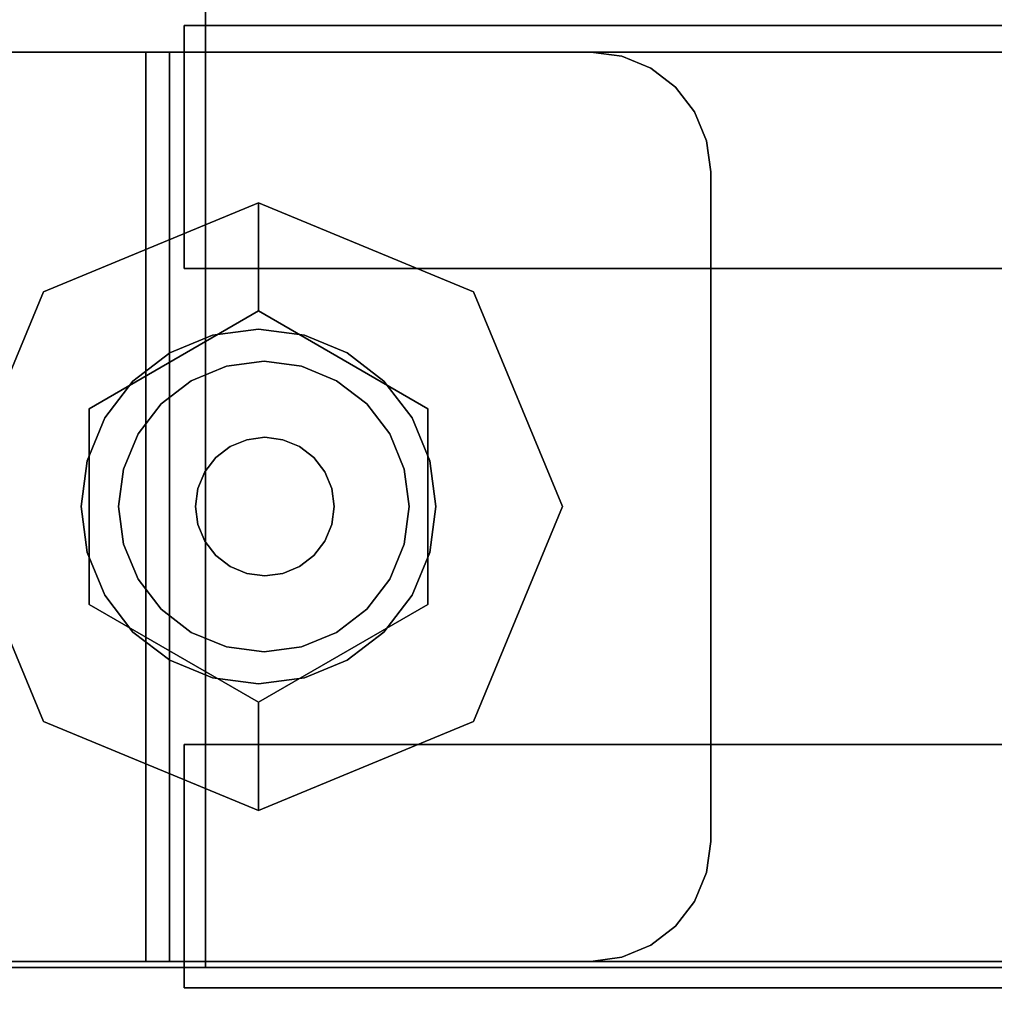
# Model space of a CAD drawing. Units: inches. Extents: x -2 to 221, y -6 to 168.
# Drawn here: x 198 to 199, y 6 to 8 of the extents above; entities that cross this region are included whole.
import ezdxf

# ---------------------------------------------------------------- set-up
doc = ezdxf.new("R2010")
doc.units = ezdxf.units.IN
doc.header["$MEASUREMENT"] = 0
for name, color, linetype in [('STORAGE-CASE', 4, 'Continuous'), ('STORAGE-CASTER', 4, 'Continuous'), ('STORAGE-CUSHION', 4, 'Continuous'), ('STORAGE-OTHER', 7, 'Continuous'), ('STORAGE-TOP', 4, 'Continuous'), ('WKSURF-LAM', 6, 'Continuous'), ('WKSURF-OTHER', 7, 'Continuous')]:
    doc.layers.add(name, color=color, linetype=linetype)
doc.styles.get("Standard").update_dxf_attribs({"font": 'arial.ttf'})

# ---------------------------------------------------------------- blocks, each defined once
blk = doc.blocks.new('XGNTSN_2460FL_0T')
at = {"layer": 'WKSURF-LAM'}
for points in [[(0, -23.875, 27.45), (0, -0.59, 27.45), (59.88, -0.59, 27.45), (59.88, -23.875, 27.45)], [(59.88, -23.875, 28.5), (59.88, -0.59, 28.5), (0, -0.59, 28.5), (0, -23.875, 28.5)]]:
    blk.add_3dface(points, dxfattribs=at)
at = {"layer": 'WKSURF-OTHER'}
blk.add_attdef('OTHER', (2.1374, -14), '', height=2, dxfattribs=at)
blk = doc.blocks.new('HL2PM_20BFL02K_0T')
at = {"layer": 'STORAGE-CASE'}
for points in [[(14.8625, 0.9475, 21.229), (14.8625, 19.9375, 21.229), (14.1025, 19.9375, 21.229), (14.1025, 0.9475, 21.229)], [(14.1025, 0.9475, 2.373), (14.1025, 19.9375, 2.373), (14.8625, 19.9375, 2.373), (14.8625, 0.9475, 2.373)], [(14.1025, 0.9475, 21.229), (14.1025, 19.9375, 21.229), (14.1025, 19.9375, 2.373), (14.1025, 0.9475, 2.373)], [(0.8225, 19.112, 21.229), (0.8225, 1.7075, 21.229), (14.1025, 1.7075, 21.229), (14.1025, 19.112, 21.229)], [(14.1025, 1.7075, 2.363), (0.8225, 1.7075, 2.363), (0.8225, 19.112, 2.363), (14.1025, 19.112, 2.363)], [(14.1025, 1.7075, 21.229), (14.1025, 1.7075, 2.363), (14.1025, 19.112, 2.363), (14.1025, 19.112, 21.229)], [(0.8225, 1.7075, 21.229), (0.8225, 1.7075, 2.363), (14.1025, 1.7075, 2.363), (14.1025, 1.7075, 21.229)], [(0.8225, 1.7075, 21.229), (0.8225, 0.9475, 21.229), (14.1025, 0.9475, 21.229), (14.1025, 1.7075, 21.229)], [(14.1025, 0.9475, 2.373), (0.8225, 0.9475, 2.373), (0.8225, 1.7075, 2.373), (14.1025, 1.7075, 2.373)], [(0.8225, 1.7075, 2.373), (0.8225, 1.7075, 21.229), (14.1025, 1.7075, 21.229), (14.1025, 1.7075, 2.373)], [(14.1025, 0.9475, 21.229), (14.1025, 0.9475, 2.373), (14.1025, 1.7075, 2.373), (14.1025, 1.7075, 21.229)]]:
    blk.add_3dface(points, dxfattribs=at)
at = {"layer": 'STORAGE-CASTER'}
for points, invisible_edges in [([(12.9528, 3.1509, 1.4784), (12.9528, 2.9715, 1.616), (12.9528, 3.4045, 0.866), (12.9528, 3.2885, 1.299)], 6), ([(12.9528, 3.4045, 0.866), (12.9528, 2.9715, 1.616), (12.9528, 3.375, 0.6419)], 3), ([(12.5528, 3.375, 0.6419), (12.5528, 1.9261, 0.2536), (12.5528, 1.7885, 0.433), (12.5528, 3.1509, 1.4784)], 13), ([(12.5528, 3.375, 0.6419), (12.5528, 3.2885, 0.433), (12.5528, 3.1509, 0.2536), (12.5528, 1.9261, 0.2536)], 12), ([(12.9528, 2.3144, 1.7025), (12.9528, 2.1055, 1.616), (12.9528, 1.6725, 0.866), (12.9528, 3.375, 0.6419)], 14), ([(12.9528, 2.3144, 1.7025), (12.9528, 3.375, 0.6419), (12.9528, 2.9715, 1.616), (12.9528, 2.7626, 1.7025)], 11), ([(12.9528, 3.1509, 0.2536), (12.9528, 3.2885, 0.433), (12.9528, 3.375, 0.6419), (12.9528, 1.702, 0.6419)], 12), ([(12.9528, 3.375, 0.6419), (12.9528, 1.6725, 0.866), (12.9528, 1.702, 0.6419)], 13), ([(13.7358, 3.375, 0.6419), (13.7358, 3.2885, 0.433), (13.7358, 2.1055, 1.616), (13.7358, 2.5385, 1.732)], 14), ([(13.7358, 3.375, 0.6419), (13.7358, 2.5385, 1.732), (13.7358, 3.2885, 1.299), (13.7358, 3.375, 1.0901)], 11), ([(13.7358, 2.3144, 0.0295), (13.7358, 1.7885, 0.433), (13.7358, 2.1055, 1.616), (13.7358, 3.2885, 0.433)], 15), ([(13.7358, 2.9715, 0.116), (13.7358, 2.7626, 0.0295), (13.7358, 3.2885, 0.433), (13.7358, 3.1509, 0.2536)], 2), ([(13.7358, 2.7626, 0.0295), (13.7358, 2.5385), (13.7358, 2.3144, 0.0295), (13.7358, 3.2885, 0.433)], 12), ([(13.7358, 2.5385, 1.732), (13.7358, 2.9715, 1.616), (13.7358, 3.1509, 1.4784), (13.7358, 3.2885, 1.299)], 9), ([(14.1358, 2.5385, 1.732), (14.1358, 2.3144, 1.7025), (14.1358, 2.1055, 1.616), (14.1358, 3.2885, 0.433)], 12), ([(14.1358, 2.5385, 1.732), (14.1358, 3.2885, 0.433), (14.1358, 3.2885, 1.299), (14.1358, 3.1509, 1.4784)], 11), ([(14.1358, 3.2885, 0.433), (14.1358, 2.1055, 1.616), (14.1358, 1.702, 1.0901), (14.1358, 2.3144, 0.0295)], 15), ([(14.1358, 2.9715, 0.116), (14.1358, 3.1509, 0.2536), (14.1358, 3.2885, 0.433), (14.1358, 2.7626, 0.0295)], 4), ([(14.1358, 2.7626, 0.0295), (14.1358, 3.2885, 0.433), (14.1358, 2.3144, 0.0295), (14.1358, 2.5385)], 3), ([(12.5965, 2.963, 1.6622), (12.5965, 2.9798, 1.6971), (12.5965, 3.1674, 1.5655), (12.5965, 3.1432, 1.5352)], 5), ([(12.5965, 2.9798, 1.6971), (14.0925, 2.9798, 1.6971), (14.0925, 3.1674, 1.5655), (12.5965, 3.1674, 1.5655)], 5), ([(14.0925, 3.1674, 1.5655), (14.0925, 2.9798, 1.6971), (14.0925, 2.963, 1.6622), (14.0925, 3.1432, 1.5352)], 10), ([(12.5528, 2.3144, 0.0295), (12.5528, 2.1055, 0.116), (12.5528, 1.9261, 0.2536), (12.5528, 3.1509, 0.2536)], 12), ([(12.5528, 2.3144, 0.0295), (12.5528, 3.1509, 0.2536), (12.5528, 2.9715, 0.116)], 13), ([(12.5528, 3.1509, 1.4784), (12.5528, 1.7885, 0.433), (12.5528, 1.702, 0.6419), (12.5528, 1.6725, 0.866)], 9), ([(12.5528, 3.1509, 1.4784), (12.5528, 1.6725, 0.866), (12.5528, 1.702, 1.0901), (12.5528, 2.9715, 1.616)], 5), ([(12.5528, 2.9715, 0.116), (12.5528, 3.1509, 0.2536), (12.9528, 3.1509, 0.2536), (12.9528, 2.9715, 0.116)], 10), ([(12.5528, 3.1509, 1.4784), (12.5528, 2.9715, 1.616), (12.9528, 2.9715, 1.616), (12.9528, 3.1509, 1.4784)], 10), ([(14.0925, 2.963, 1.6622), (12.5965, 2.963, 1.6622), (12.5965, 3.1432, 1.5352), (14.0925, 3.1432, 1.5352)], 5), ([(12.9528, 3.1509, 0.2536), (12.9528, 1.702, 0.6419), (12.9528, 1.7885, 0.433), (12.9528, 1.9261, 0.2536)], 9), ([(12.9528, 2.3144, 0.0295), (12.9528, 3.1509, 0.2536), (12.9528, 1.9261, 0.2536), (12.9528, 2.1055, 0.116)], 3), ([(12.9528, 2.3144, 0.0295), (12.9528, 2.5385), (12.9528, 2.9715, 0.116), (12.9528, 3.1509, 0.2536)], 10), ([(14.1358, 3.1509, 0.2536), (14.1358, 2.9715, 0.116), (13.7358, 2.9715, 0.116), (13.7358, 3.1509, 0.2536)], 10), ([(14.1358, 2.9715, 1.616), (14.1358, 3.1509, 1.4784), (13.7358, 3.1509, 1.4784), (13.7358, 2.9715, 1.616)], 10), ([(14.1358, 2.9715, 1.616), (14.1358, 2.7626, 1.7025), (14.1358, 2.5385, 1.732), (14.1358, 3.1509, 1.4784)], 4), ([(12.5528, 2.5385), (12.5528, 2.3144, 0.0295), (12.5528, 2.9715, 0.116), (12.5528, 2.7626, 0.0295)], 2), ([(12.5528, 2.1055, 1.616), (12.5528, 2.9715, 1.616), (12.5528, 1.702, 1.0901), (12.5528, 1.9261, 1.4784)], 7), ([(12.5528, 2.9715, 1.616), (12.5528, 2.1055, 1.616), (12.5528, 2.3144, 1.7025), (12.5528, 2.7626, 1.7025)], 5), ([(12.5528, 2.7626, 0.0295), (12.5528, 2.9715, 0.116), (12.9528, 2.9715, 0.116), (12.9528, 2.7626, 0.0295)], 10), ([(12.5528, 2.9715, 1.616), (12.5528, 2.7626, 1.7025), (12.9528, 2.7626, 1.7025), (12.9528, 2.9715, 1.616)], 10), ([(12.5965, 2.7573, 1.7416), (12.5965, 2.7659, 1.7793), (12.5965, 2.9798, 1.6971), (12.5965, 2.963, 1.6622)], 5), ([(12.5965, 2.7659, 1.7793), (14.0925, 2.7659, 1.7793), (14.0925, 2.9798, 1.6971), (12.5965, 2.9798, 1.6971)], 5), ([(12.9528, 2.9715, 0.116), (12.9528, 2.5385), (12.9528, 2.7626, 0.0295)], 1), ([(13.7358, 2.5385, 1.732), (13.7358, 2.7626, 1.7025), (13.7358, 2.9715, 1.616)], 12), ([(14.1358, 2.9715, 0.116), (14.1358, 2.7626, 0.0295), (13.7358, 2.7626, 0.0295), (13.7358, 2.9715, 0.116)], 10), ([(14.1358, 2.7626, 1.7025), (14.1358, 2.9715, 1.616), (13.7358, 2.9715, 1.616), (13.7358, 2.7626, 1.7025)], 10), ([(14.0925, 2.9798, 1.6971), (14.0925, 2.7659, 1.7793), (14.0925, 2.7573, 1.7416), (14.0925, 2.963, 1.6622)], 10), ([(14.0925, 2.7573, 1.7416), (12.5965, 2.7573, 1.7416), (12.5965, 2.963, 1.6622), (14.0925, 2.963, 1.6622)], 5), ([(12.5528, 2.5385, 1.732), (12.5528, 2.7626, 1.7025), (12.5528, 2.3144, 1.7025)], 2), ([(12.5528, 2.5385), (12.5528, 2.7626, 0.0295), (12.9528, 2.7626, 0.0295), (12.9528, 2.5385)], 10), ([(12.9528, 2.5385, 1.732), (12.9528, 2.7626, 1.7025), (12.5528, 2.7626, 1.7025), (12.5528, 2.5385, 1.732)], 10), ([(12.5965, 2.5385, 1.7686), (12.5965, 2.5385, 1.8073), (12.5965, 2.7659, 1.7793), (12.5965, 2.7573, 1.7416)], 5), ([(14.0925, 2.7659, 1.7793), (12.5965, 2.7659, 1.7793), (12.5965, 2.5385, 1.8073), (14.0925, 2.5385, 1.8073)], 5), ([(12.5965, 2.7573, 1.7416), (14.0925, 2.7573, 1.7416), (14.0925, 2.5385, 1.7686), (12.5965, 2.5385, 1.7686)], 5), ([(12.9528, 2.3144, 1.7025), (12.9528, 2.7626, 1.7025), (12.9528, 2.5385, 1.732)], 1), ([(13.7358, 2.5385), (13.7358, 2.7626, 0.0295), (14.1358, 2.7626, 0.0295), (14.1358, 2.5385)], 10), ([(14.1358, 2.5385, 1.732), (14.1358, 2.7626, 1.7025), (13.7358, 2.7626, 1.7025), (13.7358, 2.5385, 1.732)], 10), ([(14.0925, 2.7659, 1.7793), (14.0925, 2.5385, 1.8073), (14.0925, 2.5385, 1.7686), (14.0925, 2.7573, 1.7416)], 10), ([(12.9528, 2.5385), (12.9528, 2.3144, 0.0295), (12.5528, 2.3144, 0.0295), (12.5528, 2.5385)], 10), ([(12.5528, 2.5385, 1.732), (12.5528, 2.3144, 1.7025), (12.9528, 2.3144, 1.7025), (12.9528, 2.5385, 1.732)], 10), ([(12.5965, 2.3111, 1.7793), (12.5965, 2.5385, 1.8073), (12.5965, 2.5385, 1.7686), (12.5965, 2.3197, 1.7416)], 10), ([(12.5965, 2.3111, 1.7793), (14.0925, 2.3111, 1.7793), (14.0925, 2.5385, 1.8073), (12.5965, 2.5385, 1.8073)], 5), ([(12.5965, 2.5385, 1.7686), (14.0925, 2.5385, 1.7686), (14.0925, 2.3197, 1.7416), (12.5965, 2.3197, 1.7416)], 5), ([(12.7935, 2.5385, 2.363), (12.6032, 2.3925, 2.363), (12.5965, 2.3415, 2.363), (12.5965, 1.2395, 2.363)], 9), ([(12.7935, 2.5385, 2.363), (12.5965, 1.2395, 2.363), (12.7935, 1.0425, 2.363), (13.8955, 1.0425, 2.363)], 11), ([(12.5965, 2.3415, 2.284), (12.6032, 2.3925, 2.284), (12.7935, 2.5385, 2.284), (12.7935, 1.0425, 2.284)], 14), ([(12.7935, 2.5385, 2.363), (12.7425, 2.5318, 2.363), (12.695, 2.5121, 2.363), (12.6032, 2.3925, 2.363)], 12), ([(12.695, 2.5121, 2.284), (12.7425, 2.5318, 2.284), (12.7935, 2.5385, 2.284), (12.6032, 2.3925, 2.284)], 12), ([(12.7425, 2.5318, 2.284), (12.695, 2.5121, 2.284), (12.695, 2.5121, 2.363), (12.7425, 2.5318, 2.363)], 10), ([(12.7935, 2.5385, 2.284), (12.7425, 2.5318, 2.284), (12.7425, 2.5318, 2.363), (12.7935, 2.5385, 2.363)], 2), ([(14.0925, 1.2395, 2.363), (14.0925, 2.3415, 2.363), (13.8955, 2.5385, 2.363), (12.7935, 2.5385, 2.363)], 10), ([(13.8955, 1.0425, 2.363), (14.0925, 1.2395, 2.363), (12.7935, 2.5385, 2.363)], 15), ([(13.8955, 1.0425, 2.284), (12.7935, 1.0425, 2.284), (12.7935, 2.5385, 2.284), (14.0925, 1.2395, 2.284)], 14), ([(13.8955, 2.5385, 2.284), (14.0925, 2.3415, 2.284), (14.0925, 1.2395, 2.284), (12.7935, 2.5385, 2.284)], 5), ([(13.7358, 2.1055, 1.616), (13.7358, 2.3144, 1.7025), (13.7358, 2.5385, 1.732)], 12), ([(14.1358, 2.5385), (14.1358, 2.3144, 0.0295), (13.7358, 2.3144, 0.0295), (13.7358, 2.5385)], 10), ([(13.7358, 2.5385, 1.732), (13.7358, 2.3144, 1.7025), (14.1358, 2.3144, 1.7025), (14.1358, 2.5385, 1.732)], 10), ([(13.8955, 2.5385, 2.363), (14.0925, 2.3415, 2.363), (14.0858, 2.3925, 2.363), (14.0661, 2.44, 2.363)], 9), ([(13.994, 2.5121, 2.363), (13.9465, 2.5318, 2.363), (13.8955, 2.5385, 2.363), (14.0348, 2.4808, 2.363)], 4), ([(13.8955, 2.5385, 2.363), (14.0661, 2.44, 2.363), (14.0348, 2.4808, 2.363)], 13), ([(13.8955, 2.5385, 2.284), (13.9465, 2.5318, 2.284), (13.994, 2.5121, 2.284), (14.0661, 2.44, 2.284)], 12), ([(14.0925, 2.3415, 2.284), (13.8955, 2.5385, 2.284), (14.0661, 2.44, 2.284), (14.0858, 2.3925, 2.284)], 3), ([(13.8955, 2.5385, 2.363), (13.9465, 2.5318, 2.363), (13.9465, 2.5318, 2.284), (13.8955, 2.5385, 2.284)], 2), ([(13.994, 2.5121, 2.284), (13.9465, 2.5318, 2.284), (13.9465, 2.5318, 2.363), (13.994, 2.5121, 2.363)], 10), ([(14.0925, 2.5385, 1.7686), (14.0925, 2.5385, 1.8073), (14.0925, 2.3111, 1.7793), (14.0925, 2.3197, 1.7416)], 5), ([(12.6542, 2.4808, 2.363), (12.6229, 2.44, 2.363), (12.6032, 2.3925, 2.363), (12.695, 2.5121, 2.363)], 4), ([(12.6032, 2.3925, 2.284), (12.6229, 2.44, 2.284), (12.6542, 2.4808, 2.284), (12.695, 2.5121, 2.284)], 8), ([(12.6542, 2.4808, 2.363), (12.695, 2.5121, 2.363), (12.695, 2.5121, 2.284), (12.6542, 2.4808, 2.284)], 10), ([(14.0661, 2.44, 2.284), (13.994, 2.5121, 2.284), (14.0348, 2.4808, 2.284)], 1), ([(14.0348, 2.4808, 2.284), (13.994, 2.5121, 2.284), (13.994, 2.5121, 2.363), (14.0348, 2.4808, 2.363)], 10), ([(12.6542, 2.4808, 2.284), (12.6229, 2.44, 2.284), (12.6229, 2.44, 2.363), (12.6542, 2.4808, 2.363)], 10), ([(14.0348, 2.4808, 2.363), (14.0661, 2.44, 2.363), (14.0661, 2.44, 2.284), (14.0348, 2.4808, 2.284)], 10), ([(12.6229, 2.44, 2.284), (12.6032, 2.3925, 2.284), (12.6032, 2.3925, 2.363), (12.6229, 2.44, 2.363)], 10), ([(14.0858, 2.3925, 2.284), (14.0661, 2.44, 2.284), (14.0661, 2.44, 2.363), (14.0858, 2.3925, 2.363)], 10), ([(12.5965, 2.3415, 2.363), (12.6032, 2.3925, 2.363), (12.6032, 2.3925, 2.284), (12.5965, 2.3415, 2.284)], 2), ([(14.0925, 2.3415, 2.284), (14.0858, 2.3925, 2.284), (14.0858, 2.3925, 2.363), (14.0925, 2.3415, 2.363)], 2), ([(12.5965, 1.2395, 2.284), (12.5965, 2.3415, 2.284), (12.7935, 1.0425, 2.284)], 14), ([(12.5965, 2.0972, 1.6971), (12.5965, 2.3111, 1.7793), (12.5965, 2.3197, 1.7416), (12.5965, 2.114, 1.6622)], 10), ([(14.0925, 2.114, 1.6622), (12.5965, 2.114, 1.6622), (12.5965, 2.3197, 1.7416), (14.0925, 2.3197, 1.7416)], 5), ([(14.0925, 2.3197, 1.7416), (14.0925, 2.3111, 1.7793), (14.0925, 2.0972, 1.6971), (14.0925, 2.114, 1.6622)], 5), ([(12.5528, 2.1055, 0.116), (12.5528, 2.3144, 0.0295), (12.9528, 2.3144, 0.0295), (12.9528, 2.1055, 0.116)], 10), ([(12.5528, 2.3144, 1.7025), (12.5528, 2.1055, 1.616), (12.9528, 2.1055, 1.616), (12.9528, 2.3144, 1.7025)], 10), ([(12.5965, 2.0972, 1.6971), (14.0925, 2.0972, 1.6971), (14.0925, 2.3111, 1.7793), (12.5965, 2.3111, 1.7793)], 5), ([(13.7358, 1.7885, 0.433), (13.7358, 2.3144, 0.0295), (13.7358, 2.1055, 0.116), (13.7358, 1.9261, 0.2536)], 1), ([(14.1358, 2.3144, 0.0295), (14.1358, 2.1055, 0.116), (13.7358, 2.1055, 0.116), (13.7358, 2.3144, 0.0295)], 10), ([(14.1358, 2.1055, 1.616), (14.1358, 2.3144, 1.7025), (13.7358, 2.3144, 1.7025), (13.7358, 2.1055, 1.616)], 10), ([(14.1358, 1.702, 1.0901), (14.1358, 1.702, 0.6419), (14.1358, 1.7885, 0.433), (14.1358, 2.3144, 0.0295)], 13), ([(14.1358, 2.1055, 0.116), (14.1358, 2.3144, 0.0295), (14.1358, 1.7885, 0.433), (14.1358, 1.9261, 0.2536)], 2), ([(13.3443, 1.2946, 2.284), (13.3443, 2.2946, 2.284), (12.9908, 2.1481, 2.284), (12.9908, 1.441, 2.284)], 5), ([(13.1834, 2.0733, 2.1528), (12.9908, 2.1481, 2.284), (13.3443, 2.2946, 2.284)], 13), ([(13.1834, 2.0733, 2.1528), (13.3443, 2.2946, 2.284), (13.5052, 2.0733, 2.1528)], 3), ([(13.6979, 2.1481, 2.284), (13.3443, 2.2946, 2.284), (13.3443, 1.2946, 2.284), (13.8443, 1.7946, 2.284)], 6), ([(13.5052, 2.0733, 2.1528), (13.3443, 2.2946, 2.284), (13.6979, 2.1481, 2.284)], 13), ([(12.9908, 2.1481, 2.284), (12.8443, 1.7946, 2.284), (12.9908, 1.441, 2.284)], 12), ([(12.9908, 2.1481, 2.284), (13.0225, 1.7946, 2.1528), (12.8443, 1.7946, 2.284)], 1), ([(13.1834, 2.0733, 2.1528), (13.0225, 1.7946, 2.1528), (12.9908, 2.1481, 2.284)], 14), ([(13.6662, 1.7946, 2.1528), (13.5052, 2.0733, 2.1528), (13.6979, 2.1481, 2.284)], 14), ([(13.6979, 2.1481, 2.284), (13.8443, 1.7946, 2.284), (13.6662, 1.7946, 2.1528)], 12), ([(12.5965, 1.9097, 1.5655), (12.5965, 2.0972, 1.6971), (12.5965, 2.114, 1.6622), (12.5965, 1.9338, 1.5352)], 10), ([(14.0925, 1.9338, 1.5352), (12.5965, 1.9338, 1.5352), (12.5965, 2.114, 1.6622), (14.0925, 2.114, 1.6622)], 5), ([(14.0925, 2.114, 1.6622), (14.0925, 2.0972, 1.6971), (14.0925, 1.9097, 1.5655), (14.0925, 1.9338, 1.5352)], 5), ([(12.5528, 1.9261, 0.2536), (12.5528, 2.1055, 0.116), (12.9528, 2.1055, 0.116), (12.9528, 1.9261, 0.2536)], 10), ([(12.5528, 2.1055, 1.616), (12.5528, 1.9261, 1.4784), (12.9528, 1.9261, 1.4784), (12.9528, 2.1055, 1.616)], 10), ([(12.5965, 1.9097, 1.5655), (14.0925, 1.9097, 1.5655), (14.0925, 2.0972, 1.6971), (12.5965, 2.0972, 1.6971)], 5), ([(12.9528, 2.1055, 1.616), (12.9528, 1.9261, 1.4784), (12.9528, 1.702, 1.0901), (12.9528, 1.6725, 0.866)], 10), ([(13.7358, 2.1055, 1.616), (13.7358, 1.7885, 0.433), (13.7358, 1.7885, 1.299), (13.7358, 1.9261, 1.4784)], 3), ([(14.1358, 2.1055, 0.116), (14.1358, 1.9261, 0.2536), (13.7358, 1.9261, 0.2536), (13.7358, 2.1055, 0.116)], 10), ([(14.1358, 1.9261, 1.4784), (14.1358, 2.1055, 1.616), (13.7358, 2.1055, 1.616), (13.7358, 1.9261, 1.4784)], 10), ([(14.1358, 1.7885, 1.299), (14.1358, 1.702, 1.0901), (14.1358, 2.1055, 1.616), (14.1358, 1.9261, 1.4784)], 2), ([(13.0916, 1.9405, 2.1528), (13.4199, 2.0765, 2.1528), (13.3443, 2.0864, 2.1528), (13.2688, 2.0765, 2.1528)], 9), ([(13.0916, 1.9405, 1.9668), (13.3443, 2.0864, 1.9668), (13.4199, 2.0765, 1.9668), (13.5971, 1.6487, 1.9668)], 13), ([(13.0916, 1.9405, 1.9668), (13.2688, 2.0765, 1.9668), (13.3443, 2.0864, 1.9668)], 13), ([(13.5971, 1.6487, 2.1528), (13.5507, 2.0009, 2.1528), (13.4199, 2.0765, 2.1528), (13.0916, 1.9405, 2.1528)], 15), ([(13.1984, 2.0473, 2.1528), (13.138, 2.0009, 2.1528), (13.0916, 1.9405, 2.1528), (13.2688, 2.0765, 2.1528)], 4), ([(13.0916, 1.9405, 1.9668), (13.138, 2.0009, 1.9668), (13.1984, 2.0473, 1.9668), (13.2688, 2.0765, 1.9668)], 8), ([(13.2688, 2.0765, 1.9668), (13.1984, 2.0473, 1.9668), (13.1984, 2.0473, 2.1528), (13.2688, 2.0765, 2.1528)], 10), ([(13.3443, 2.0864, 1.9668), (13.2688, 2.0765, 1.9668), (13.2688, 2.0765, 2.1528), (13.3443, 2.0864, 2.1528)], 10), ([(13.3443, 2.0864, 2.1528), (13.4199, 2.0765, 2.1528), (13.4199, 2.0765, 1.9668), (13.3443, 2.0864, 1.9668)], 10), ([(13.4199, 2.0765, 2.1528), (13.5507, 2.0009, 2.1528), (13.4902, 2.0473, 2.1528)], 1), ([(13.4199, 2.0765, 1.9668), (13.4902, 2.0473, 1.9668), (13.5507, 2.0009, 1.9668), (13.5971, 1.6487, 1.9668)], 12), ([(13.4902, 2.0473, 1.9668), (13.4199, 2.0765, 1.9668), (13.4199, 2.0765, 2.1528), (13.4902, 2.0473, 2.1528)], 10), ([(13.1834, 2.0733, 2.1528), (13.5052, 2.0733, 2.1528), (13.1834, 1.5159, 2.1528), (13.0225, 1.7946, 2.1528)], 2), ([(13.5052, 2.0733, 2.1528), (13.6662, 1.7946, 2.1528), (13.5052, 1.5159, 2.1528), (13.1834, 1.5159, 2.1528)], 8), ([(13.1984, 2.0473, 1.9668), (13.138, 2.0009, 1.9668), (13.138, 2.0009, 2.1528), (13.1984, 2.0473, 2.1528)], 10), ([(13.4062, 2.0345, 1.8668), (13.3443, 2.0427, 1.8668), (13.2825, 2.0345, 1.8668), (13.2248, 2.0107, 1.8668)], 8), ([(13.4062, 2.0345, 1.2469), (13.2825, 2.0345, 1.2469), (13.3443, 2.0427, 1.2469)], 1), ([(13.3443, 2.0427, 1.2469), (13.2825, 2.0345, 1.2469), (13.2825, 2.0345, 1.8668), (13.3443, 2.0427, 1.8668)], 10), ([(13.3443, 2.0427, 1.8668), (13.4062, 2.0345, 1.8668), (13.4062, 2.0345, 1.2469), (13.3443, 2.0427, 1.2469)], 10), ([(13.5507, 2.0009, 1.9668), (13.4902, 2.0473, 1.9668), (13.4902, 2.0473, 2.1528), (13.5507, 2.0009, 2.1528)], 10), ([(13.5752, 1.8655, 1.8668), (13.4062, 2.0345, 1.8668), (13.2248, 2.0107, 1.8668), (13.1134, 1.8655, 1.8668)], 15), ([(13.4062, 2.0345, 1.2469), (13.5752, 1.8655, 1.2469), (13.2248, 2.0107, 1.2469), (13.2825, 2.0345, 1.2469)], 11), ([(13.2825, 2.0345, 1.2469), (13.2248, 2.0107, 1.2469), (13.2248, 2.0107, 1.8668), (13.2825, 2.0345, 1.8668)], 10), ([(13.5752, 1.8655, 1.8668), (13.5513, 1.9232, 1.8668), (13.5133, 1.9727, 1.8668), (13.4062, 2.0345, 1.8668)], 12), ([(13.4062, 2.0345, 1.8668), (13.5133, 1.9727, 1.8668), (13.4638, 2.0107, 1.8668)], 1), ([(13.5133, 1.9727, 1.2469), (13.4062, 2.0345, 1.2469), (13.4638, 2.0107, 1.2469)], 1), ([(13.5133, 1.9727, 1.2469), (13.5513, 1.9232, 1.2469), (13.5752, 1.8655, 1.2469), (13.4062, 2.0345, 1.2469)], 12), ([(13.4638, 2.0107, 1.2469), (13.4062, 2.0345, 1.2469), (13.4062, 2.0345, 1.8668), (13.4638, 2.0107, 1.8668)], 10), ([(13.1753, 1.9727, 1.8668), (13.1373, 1.9232, 1.8668), (13.1134, 1.8655, 1.8668), (13.2248, 2.0107, 1.8668)], 4), ([(13.1753, 1.9727, 1.2469), (13.2248, 2.0107, 1.2469), (13.1134, 1.8655, 1.2469), (13.1373, 1.9232, 1.2469)], 2), ([(13.1134, 1.8655, 1.2469), (13.2248, 2.0107, 1.2469), (13.5752, 1.8655, 1.2469), (13.1753, 1.6346, 1.2469)], 15), ([(13.2248, 2.0107, 1.2469), (13.1753, 1.9727, 1.2469), (13.1753, 1.9727, 1.8668), (13.2248, 2.0107, 1.8668)], 10), ([(13.5133, 1.9727, 1.2469), (13.4638, 2.0107, 1.2469), (13.4638, 2.0107, 1.8668), (13.5133, 1.9727, 1.8668)], 10), ([(13.138, 2.0009, 1.9668), (13.0916, 1.9405, 1.9668), (13.0916, 1.9405, 2.1528), (13.138, 2.0009, 2.1528)], 10), ([(13.6262, 1.8701, 2.1528), (13.5971, 1.9405, 2.1528), (13.5507, 2.0009, 2.1528), (13.5971, 1.6487, 2.1528)], 12), ([(13.5507, 2.0009, 1.9668), (13.5971, 1.9405, 1.9668), (13.6262, 1.8701, 1.9668), (13.5971, 1.6487, 1.9668)], 12), ([(13.5971, 1.9405, 1.9668), (13.5507, 2.0009, 1.9668), (13.5507, 2.0009, 2.1528), (13.5971, 1.9405, 2.1528)], 10), ([(13.1753, 1.9727, 1.2469), (13.1373, 1.9232, 1.2469), (13.1373, 1.9232, 1.8668), (13.1753, 1.9727, 1.8668)], 10), ([(13.5513, 1.9232, 1.2469), (13.5133, 1.9727, 1.2469), (13.5133, 1.9727, 1.8668), (13.5513, 1.9232, 1.8668)], 10), ([(12.5965, 1.7596, 1.3924), (12.5965, 1.9097, 1.5655), (12.5965, 1.9338, 1.5352), (12.5965, 1.7899, 1.3682)], 10), ([(14.0925, 1.7899, 1.3682), (12.5965, 1.7899, 1.3682), (12.5965, 1.9338, 1.5352), (14.0925, 1.9338, 1.5352)], 5), ([(13.0624, 1.8701, 2.1528), (13.0525, 1.7946, 2.1528), (13.0624, 1.719, 2.1528), (13.0916, 1.9405, 2.1528)], 4), ([(13.0624, 1.719, 1.9668), (13.0525, 1.7946, 1.9668), (13.0624, 1.8701, 1.9668), (13.0916, 1.9405, 1.9668)], 8), ([(13.5971, 1.6487, 2.1528), (13.0916, 1.9405, 2.1528), (13.0624, 1.719, 2.1528), (13.2688, 1.5127, 2.1528)], 15), ([(13.0624, 1.719, 1.9668), (13.0916, 1.9405, 1.9668), (13.5971, 1.6487, 1.9668), (13.2688, 1.5127, 1.9668)], 15), ([(13.0916, 1.9405, 1.9668), (13.0624, 1.8701, 1.9668), (13.0624, 1.8701, 2.1528), (13.0916, 1.9405, 2.1528)], 10), ([(13.6262, 1.8701, 1.9668), (13.5971, 1.9405, 1.9668), (13.5971, 1.9405, 2.1528), (13.6262, 1.8701, 2.1528)], 10), ([(14.0925, 1.9338, 1.5352), (14.0925, 1.9097, 1.5655), (14.0925, 1.7596, 1.3924), (14.0925, 1.7899, 1.3682)], 5), ([(12.5528, 1.9261, 1.4784), (12.5528, 1.702, 1.0901), (12.5528, 1.7885, 1.299)], 1), ([(12.5528, 1.7885, 0.433), (12.5528, 1.9261, 0.2536), (12.9528, 1.9261, 0.2536), (12.9528, 1.7885, 0.433)], 10), ([(12.5528, 1.9261, 1.4784), (12.5528, 1.7885, 1.299), (12.9528, 1.7885, 1.299), (12.9528, 1.9261, 1.4784)], 10), ([(12.9528, 1.702, 1.0901), (12.9528, 1.9261, 1.4784), (12.9528, 1.7885, 1.299)], 1), ([(13.1373, 1.9232, 1.2469), (13.1134, 1.8655, 1.2469), (13.1134, 1.8655, 1.8668), (13.1373, 1.9232, 1.8668)], 10), ([(13.4544, 1.8345, 1.9668), (13.3738, 1.9151, 1.9668), (13.2873, 1.9037, 1.9668), (13.2342, 1.7755, 1.9668)], 15), ([(13.3738, 1.9151, 1.9668), (13.3443, 1.919, 1.9668), (13.3148, 1.9151, 1.9668), (13.2873, 1.9037, 1.9668)], 8), ([(13.3738, 1.9151, 1.8668), (13.4544, 1.8345, 1.8668), (13.2873, 1.9037, 1.8668), (13.3148, 1.9151, 1.8668)], 11), ([(13.3148, 1.9151, 1.8668), (13.2873, 1.9037, 1.8668), (13.2873, 1.9037, 1.9668), (13.3148, 1.9151, 1.9668)], 10), ([(13.3738, 1.9151, 1.8668), (13.3148, 1.9151, 1.8668), (13.3443, 1.919, 1.8668)], 1), ([(13.3443, 1.919, 1.8668), (13.3148, 1.9151, 1.8668), (13.3148, 1.9151, 1.9668), (13.3443, 1.919, 1.9668)], 10), ([(13.3443, 1.919, 1.9668), (13.3738, 1.9151, 1.9668), (13.3738, 1.9151, 1.8668), (13.3443, 1.919, 1.8668)], 10), ([(13.4544, 1.8345, 1.9668), (13.443, 1.862, 1.9668), (13.4249, 1.8856, 1.9668), (13.3738, 1.9151, 1.9668)], 12), ([(13.3738, 1.9151, 1.9668), (13.4249, 1.8856, 1.9668), (13.4013, 1.9037, 1.9668)], 1), ([(13.4249, 1.8856, 1.8668), (13.3738, 1.9151, 1.8668), (13.4013, 1.9037, 1.8668)], 1), ([(13.4249, 1.8856, 1.8668), (13.443, 1.862, 1.8668), (13.4544, 1.8345, 1.8668), (13.3738, 1.9151, 1.8668)], 12), ([(13.4013, 1.9037, 1.8668), (13.3738, 1.9151, 1.8668), (13.3738, 1.9151, 1.9668), (13.4013, 1.9037, 1.9668)], 10), ([(13.5752, 1.8655, 1.2469), (13.5513, 1.9232, 1.2469), (13.5513, 1.9232, 1.8668), (13.5752, 1.8655, 1.8668)], 10), ([(14.1358, 1.9261, 0.2536), (14.1358, 1.7885, 0.433), (13.7358, 1.7885, 0.433), (13.7358, 1.9261, 0.2536)], 10), ([(14.1358, 1.7885, 1.299), (14.1358, 1.9261, 1.4784), (13.7358, 1.9261, 1.4784), (13.7358, 1.7885, 1.299)], 10), ([(12.5965, 1.7596, 1.3924), (14.0925, 1.7596, 1.3924), (14.0925, 1.9097, 1.5655), (12.5965, 1.9097, 1.5655)], 5), ([(13.2342, 1.8345, 1.9668), (13.2303, 1.805, 1.9668), (13.2342, 1.7755, 1.9668), (13.2873, 1.9037, 1.9668)], 12), ([(13.2342, 1.8345, 1.8668), (13.2873, 1.9037, 1.8668), (13.2342, 1.7755, 1.8668), (13.2303, 1.805, 1.8668)], 3), ([(13.2637, 1.8856, 1.9668), (13.2456, 1.862, 1.9668), (13.2342, 1.8345, 1.9668), (13.2873, 1.9037, 1.9668)], 4), ([(13.2637, 1.8856, 1.8668), (13.2873, 1.9037, 1.8668), (13.2342, 1.8345, 1.8668), (13.2456, 1.862, 1.8668)], 2), ([(13.2342, 1.7755, 1.8668), (13.2873, 1.9037, 1.8668), (13.4544, 1.8345, 1.8668)], 15), ([(13.2873, 1.9037, 1.8668), (13.2637, 1.8856, 1.8668), (13.2637, 1.8856, 1.9668), (13.2873, 1.9037, 1.9668)], 10), ([(13.4249, 1.8856, 1.8668), (13.4013, 1.9037, 1.8668), (13.4013, 1.9037, 1.9668), (13.4249, 1.8856, 1.9668)], 10), ([(13.2637, 1.8856, 1.8668), (13.2456, 1.862, 1.8668), (13.2456, 1.862, 1.9668), (13.2637, 1.8856, 1.9668)], 10), ([(13.443, 1.862, 1.8668), (13.4249, 1.8856, 1.8668), (13.4249, 1.8856, 1.9668), (13.443, 1.862, 1.9668)], 10), ([(13.0525, 1.7946, 2.1528), (13.0624, 1.8701, 2.1528), (13.0624, 1.8701, 1.9668), (13.0525, 1.7946, 1.9668)], 2), ([(13.1053, 1.8037, 1.8668), (13.1134, 1.7418, 1.8668), (13.1373, 1.6841, 1.8668), (13.1134, 1.8655, 1.8668)], 4), ([(13.1053, 1.8037, 1.2469), (13.1134, 1.8655, 1.2469), (13.1373, 1.6841, 1.2469), (13.1134, 1.7418, 1.2469)], 2), ([(13.1053, 1.8037, 1.8668), (13.1134, 1.8655, 1.8668), (13.1134, 1.8655, 1.2469), (13.1053, 1.8037, 1.2469)], 2), ([(13.1134, 1.8655, 1.8668), (13.1373, 1.6841, 1.8668), (13.1753, 1.6346, 1.8668), (13.5752, 1.8655, 1.8668)], 13), ([(13.1753, 1.6346, 1.2469), (13.1373, 1.6841, 1.2469), (13.1134, 1.8655, 1.2469)], 14), ([(13.5752, 1.8655, 1.8668), (13.1753, 1.6346, 1.8668), (13.5752, 1.7418, 1.8668), (13.5834, 1.8037, 1.8668)], 3), ([(13.1753, 1.6346, 1.2469), (13.5752, 1.8655, 1.2469), (13.5752, 1.7418, 1.2469), (13.4638, 1.5966, 1.2469)], 15), ([(13.5752, 1.7418, 1.2469), (13.5752, 1.8655, 1.2469), (13.5834, 1.8037, 1.2469)], 1), ([(13.5834, 1.8037, 1.2469), (13.5752, 1.8655, 1.2469), (13.5752, 1.8655, 1.8668), (13.5834, 1.8037, 1.8668)], 2), ([(13.5971, 1.6487, 2.1528), (13.6262, 1.719, 2.1528), (13.6361, 1.7946, 2.1528), (13.6262, 1.8701, 2.1528)], 8), ([(13.6361, 1.7946, 1.9668), (13.6262, 1.719, 1.9668), (13.5971, 1.6487, 1.9668), (13.6262, 1.8701, 1.9668)], 4), ([(13.6361, 1.7946, 1.9668), (13.6262, 1.8701, 1.9668), (13.6262, 1.8701, 2.1528), (13.6361, 1.7946, 2.1528)], 2), ([(13.2456, 1.862, 1.8668), (13.2342, 1.8345, 1.8668), (13.2342, 1.8345, 1.9668), (13.2456, 1.862, 1.9668)], 10), ([(13.4544, 1.8345, 1.8668), (13.443, 1.862, 1.8668), (13.443, 1.862, 1.9668), (13.4544, 1.8345, 1.9668)], 10), ([(13.2303, 1.805, 1.9668), (13.2342, 1.8345, 1.9668), (13.2342, 1.8345, 1.8668), (13.2303, 1.805, 1.8668)], 2), ([(13.4544, 1.8345, 1.9668), (13.2342, 1.7755, 1.9668), (13.4013, 1.7063, 1.9668), (13.4544, 1.7755, 1.9668)], 15), ([(13.4544, 1.8345, 1.8668), (13.4544, 1.7755, 1.8668), (13.4013, 1.7063, 1.8668), (13.2342, 1.7755, 1.8668)], 15), ([(13.4544, 1.7755, 1.9668), (13.4583, 1.805, 1.9668), (13.4544, 1.8345, 1.9668)], 12), ([(13.4544, 1.7755, 1.8668), (13.4544, 1.8345, 1.8668), (13.4583, 1.805, 1.8668)], 1), ([(13.4583, 1.805, 1.8668), (13.4544, 1.8345, 1.8668), (13.4544, 1.8345, 1.9668), (13.4583, 1.805, 1.9668)], 2), ([(13.1053, 1.8037, 1.2469), (13.1134, 1.7418, 1.2469), (13.1134, 1.7418, 1.8668), (13.1053, 1.8037, 1.8668)], 2), ([(13.2303, 1.805, 1.8668), (13.2342, 1.7755, 1.8668), (13.2342, 1.7755, 1.9668), (13.2303, 1.805, 1.9668)], 2), ([(13.4583, 1.805, 1.9668), (13.4544, 1.7755, 1.9668), (13.4544, 1.7755, 1.8668), (13.4583, 1.805, 1.8668)], 2), ([(13.5834, 1.8037, 1.8668), (13.5752, 1.7418, 1.8668), (13.5752, 1.7418, 1.2469), (13.5834, 1.8037, 1.2469)], 2), ([(12.5528, 1.702, 0.6419), (12.5528, 1.7885, 0.433), (12.9528, 1.7885, 0.433), (12.9528, 1.702, 0.6419)], 10), ([(12.5528, 1.7885, 1.299), (12.5528, 1.702, 1.0901), (12.9528, 1.702, 1.0901), (12.9528, 1.7885, 1.299)], 10), ([(12.5965, 1.7899, 1.3682), (12.5965, 1.6909, 1.1712), (12.5965, 1.6559, 1.1881), (12.5965, 1.7596, 1.3924)], 10), ([(14.0925, 1.6909, 1.1712), (12.5965, 1.6909, 1.1712), (12.5965, 1.7899, 1.3682), (14.0925, 1.7899, 1.3682)], 5), ([(12.9908, 1.441, 2.284), (12.8443, 1.7946, 2.284), (13.0225, 1.7946, 2.1528)], 12), ([(13.0225, 1.7946, 2.1528), (13.1834, 1.5159, 2.1528), (12.9908, 1.441, 2.284)], 14), ([(13.0525, 1.7946, 1.9668), (13.0624, 1.719, 1.9668), (13.0624, 1.719, 2.1528), (13.0525, 1.7946, 2.1528)], 2), ([(13.6979, 1.441, 2.284), (13.8443, 1.7946, 2.284), (13.3443, 1.2946, 2.284)], 2), ([(13.5052, 1.5159, 2.1528), (13.6662, 1.7946, 2.1528), (13.6979, 1.441, 2.284)], 14), ([(13.6361, 1.7946, 2.1528), (13.6262, 1.719, 2.1528), (13.6262, 1.719, 1.9668), (13.6361, 1.7946, 1.9668)], 2), ([(13.6979, 1.441, 2.284), (13.6662, 1.7946, 2.1528), (13.8443, 1.7946, 2.284)], 1), ([(13.7358, 1.702, 1.0901), (13.7358, 1.7885, 0.433), (13.7358, 1.702, 0.6419), (13.7358, 1.6725, 0.866)], 1), ([(13.7358, 1.702, 1.0901), (13.7358, 1.7885, 1.299), (13.7358, 1.7885, 0.433)], 14), ([(14.1358, 1.7885, 0.433), (14.1358, 1.702, 0.6419), (13.7358, 1.702, 0.6419), (13.7358, 1.7885, 0.433)], 10), ([(14.1358, 1.702, 1.0901), (14.1358, 1.7885, 1.299), (13.7358, 1.7885, 1.299), (13.7358, 1.702, 1.0901)], 10), ([(14.0925, 1.7899, 1.3682), (14.0925, 1.7596, 1.3924), (14.0925, 1.6559, 1.1881), (14.0925, 1.6909, 1.1712)], 5), ([(13.3443, 1.691, 1.9668), (13.3738, 1.6949, 1.9668), (13.4013, 1.7063, 1.9668), (13.2342, 1.7755, 1.9668)], 12), ([(13.2342, 1.7755, 1.9668), (13.2456, 1.748, 1.9668), (13.2637, 1.7244, 1.9668), (13.3443, 1.691, 1.9668)], 12), ([(13.4013, 1.7063, 1.8668), (13.3738, 1.6949, 1.8668), (13.3443, 1.691, 1.8668), (13.2342, 1.7755, 1.8668)], 12), ([(13.2637, 1.7244, 1.8668), (13.2456, 1.748, 1.8668), (13.2342, 1.7755, 1.8668), (13.3443, 1.691, 1.8668)], 12), ([(13.2342, 1.7755, 1.8668), (13.2456, 1.748, 1.8668), (13.2456, 1.748, 1.9668), (13.2342, 1.7755, 1.9668)], 10), ([(13.4544, 1.7755, 1.9668), (13.4013, 1.7063, 1.9668), (13.4249, 1.7244, 1.9668), (13.443, 1.748, 1.9668)], 1), ([(13.4544, 1.7755, 1.8668), (13.443, 1.748, 1.8668), (13.4249, 1.7244, 1.8668), (13.4013, 1.7063, 1.8668)], 8), ([(13.443, 1.748, 1.8668), (13.4544, 1.7755, 1.8668), (13.4544, 1.7755, 1.9668), (13.443, 1.748, 1.9668)], 10), ([(12.5965, 1.6559, 1.1881), (14.0925, 1.6559, 1.1881), (14.0925, 1.7596, 1.3924), (12.5965, 1.7596, 1.3924)], 5), ([(13.1134, 1.7418, 1.2469), (13.1373, 1.6841, 1.2469), (13.1373, 1.6841, 1.8668), (13.1134, 1.7418, 1.8668)], 10), ([(13.4638, 1.5966, 1.8668), (13.5133, 1.6346, 1.8668), (13.5752, 1.7418, 1.8668), (13.1753, 1.6346, 1.8668)], 14), ([(13.2456, 1.748, 1.8668), (13.2637, 1.7244, 1.8668), (13.2637, 1.7244, 1.9668), (13.2456, 1.748, 1.9668)], 10), ([(13.4249, 1.7244, 1.8668), (13.443, 1.748, 1.8668), (13.443, 1.748, 1.9668), (13.4249, 1.7244, 1.9668)], 10), ([(13.5752, 1.7418, 1.2469), (13.5513, 1.6841, 1.2469), (13.5133, 1.6346, 1.2469), (13.4638, 1.5966, 1.2469)], 8), ([(13.5752, 1.7418, 1.8668), (13.5133, 1.6346, 1.8668), (13.5513, 1.6841, 1.8668)], 1), ([(13.5513, 1.6841, 1.2469), (13.5752, 1.7418, 1.2469), (13.5752, 1.7418, 1.8668), (13.5513, 1.6841, 1.8668)], 10), ([(13.0624, 1.719, 2.1528), (13.0916, 1.6487, 2.1528), (13.138, 1.5882, 2.1528), (13.2688, 1.5127, 2.1528)], 12), ([(13.138, 1.5882, 1.9668), (13.0916, 1.6487, 1.9668), (13.0624, 1.719, 1.9668), (13.2688, 1.5127, 1.9668)], 12), ([(13.0624, 1.719, 1.9668), (13.0916, 1.6487, 1.9668), (13.0916, 1.6487, 2.1528), (13.0624, 1.719, 2.1528)], 10), ([(13.2637, 1.7244, 1.9668), (13.2873, 1.7063, 1.9668), (13.3148, 1.6949, 1.9668), (13.3443, 1.691, 1.9668)], 8), ([(13.3148, 1.6949, 1.8668), (13.2873, 1.7063, 1.8668), (13.2637, 1.7244, 1.8668), (13.3443, 1.691, 1.8668)], 4), ([(13.2637, 1.7244, 1.8668), (13.2873, 1.7063, 1.8668), (13.2873, 1.7063, 1.9668), (13.2637, 1.7244, 1.9668)], 10), ([(13.4013, 1.7063, 1.8668), (13.4249, 1.7244, 1.8668), (13.4249, 1.7244, 1.9668), (13.4013, 1.7063, 1.9668)], 10), ([(13.5971, 1.6487, 1.9668), (13.6262, 1.719, 1.9668), (13.6262, 1.719, 2.1528), (13.5971, 1.6487, 2.1528)], 10), ([(12.5528, 1.6725, 0.866), (12.5528, 1.702, 0.6419), (12.9528, 1.702, 0.6419), (12.9528, 1.6725, 0.866)], 2), ([(12.9528, 1.6725, 0.866), (12.9528, 1.702, 1.0901), (12.5528, 1.702, 1.0901), (12.5528, 1.6725, 0.866)], 2), ([(13.2873, 1.7063, 1.8668), (13.3148, 1.6949, 1.8668), (13.3148, 1.6949, 1.9668), (13.2873, 1.7063, 1.9668)], 10), ([(13.3738, 1.6949, 1.8668), (13.4013, 1.7063, 1.8668), (13.4013, 1.7063, 1.9668), (13.3738, 1.6949, 1.9668)], 10), ([(13.7358, 1.6725, 0.866), (13.7358, 1.702, 0.6419), (14.1358, 1.702, 0.6419), (14.1358, 1.6725, 0.866)], 2), ([(14.1358, 1.6725, 0.866), (14.1358, 1.702, 1.0901), (13.7358, 1.702, 1.0901), (13.7358, 1.6725, 0.866)], 2), ([(14.1358, 1.702, 1.0901), (14.1358, 1.6725, 0.866), (14.1358, 1.702, 0.6419)], 12), ([(12.5965, 1.6047, 0.9647), (12.5965, 1.6559, 1.1881), (12.5965, 1.6909, 1.1712), (12.5965, 1.6428, 0.956)], 10), ([(14.0925, 1.6428, 0.956), (12.5965, 1.6428, 0.956), (12.5965, 1.6909, 1.1712), (14.0925, 1.6909, 1.1712)], 5), ([(13.3443, 1.691, 1.9668), (13.3148, 1.6949, 1.9668), (13.3148, 1.6949, 1.8668), (13.3443, 1.691, 1.8668)], 10), ([(13.3443, 1.691, 1.8668), (13.3738, 1.6949, 1.8668), (13.3738, 1.6949, 1.9668), (13.3443, 1.691, 1.9668)], 10), ([(14.0925, 1.6047, 0.9647), (14.0925, 1.6428, 0.956), (14.0925, 1.6909, 1.1712), (14.0925, 1.6559, 1.1881)], 5), ([(13.1373, 1.6841, 1.2469), (13.1753, 1.6346, 1.2469), (13.1753, 1.6346, 1.8668), (13.1373, 1.6841, 1.8668)], 10), ([(13.5133, 1.6346, 1.2469), (13.5513, 1.6841, 1.2469), (13.5513, 1.6841, 1.8668), (13.5133, 1.6346, 1.8668)], 10), ([(12.5965, 1.6047, 0.9647), (14.0925, 1.6047, 0.9647), (14.0925, 1.6559, 1.1881), (12.5965, 1.6559, 1.1881)], 5), ([(12.5965, 1.6428, 0.956), (12.5965, 1.6484, 0.7357), (12.5965, 1.6093, 0.7357), (12.5965, 1.6047, 0.9647)], 8), ([(14.0925, 1.6484, 0.7357), (12.5965, 1.6484, 0.7357), (12.5965, 1.6428, 0.956), (14.0925, 1.6428, 0.956)], 4), ([(13.0916, 1.6487, 1.9668), (13.138, 1.5882, 1.9668), (13.138, 1.5882, 2.1528), (13.0916, 1.6487, 2.1528)], 10), ([(13.4199, 1.5127, 2.1528), (13.5971, 1.6487, 2.1528), (13.2688, 1.5127, 2.1528), (13.3443, 1.5027, 2.1528)], 3), ([(13.2688, 1.5127, 1.9668), (13.5971, 1.6487, 1.9668), (13.4199, 1.5127, 1.9668), (13.3443, 1.5027, 1.9668)], 3), ([(13.4199, 1.5127, 2.1528), (13.4902, 1.5418, 2.1528), (13.5507, 1.5882, 2.1528), (13.5971, 1.6487, 2.1528)], 8), ([(13.5507, 1.5882, 1.9668), (13.4902, 1.5418, 1.9668), (13.4199, 1.5127, 1.9668), (13.5971, 1.6487, 1.9668)], 4), ([(13.5507, 1.5882, 1.9668), (13.5971, 1.6487, 1.9668), (13.5971, 1.6487, 2.1528), (13.5507, 1.5882, 2.1528)], 10), ([(14.0925, 1.6428, 0.956), (14.0925, 1.6047, 0.9647), (14.0925, 1.6093, 0.7357), (14.0925, 1.6484, 0.7357)], 1), ([(13.3443, 1.5646, 1.8668), (13.4062, 1.5728, 1.8668), (13.4638, 1.5966, 1.8668), (13.1753, 1.6346, 1.8668)], 12), ([(13.1753, 1.6346, 1.8668), (13.2248, 1.5966, 1.8668), (13.2825, 1.5728, 1.8668), (13.3443, 1.5646, 1.8668)], 8), ([(13.4638, 1.5966, 1.2469), (13.4062, 1.5728, 1.2469), (13.3443, 1.5646, 1.2469), (13.1753, 1.6346, 1.2469)], 12), ([(13.2825, 1.5728, 1.2469), (13.2248, 1.5966, 1.2469), (13.1753, 1.6346, 1.2469), (13.3443, 1.5646, 1.2469)], 4), ([(13.1753, 1.6346, 1.2469), (13.2248, 1.5966, 1.2469), (13.2248, 1.5966, 1.8668), (13.1753, 1.6346, 1.8668)], 10), ([(13.4638, 1.5966, 1.2469), (13.5133, 1.6346, 1.2469), (13.5133, 1.6346, 1.8668), (13.4638, 1.5966, 1.8668)], 10), ([(12.5965, 1.6047, 0.9647), (12.5965, 1.6093, 0.7357), (14.0925, 1.6093, 0.7357), (14.0925, 1.6047, 0.9647)], 8), ([(13.2688, 1.5127, 2.1528), (13.138, 1.5882, 2.1528), (13.1984, 1.5418, 2.1528)], 1), ([(13.138, 1.5882, 1.9668), (13.2688, 1.5127, 1.9668), (13.1984, 1.5418, 1.9668)], 1), ([(13.138, 1.5882, 1.9668), (13.1984, 1.5418, 1.9668), (13.1984, 1.5418, 2.1528), (13.138, 1.5882, 2.1528)], 10), ([(13.2248, 1.5966, 1.2469), (13.2825, 1.5728, 1.2469), (13.2825, 1.5728, 1.8668), (13.2248, 1.5966, 1.8668)], 10), ([(13.4062, 1.5728, 1.2469), (13.4638, 1.5966, 1.2469), (13.4638, 1.5966, 1.8668), (13.4062, 1.5728, 1.8668)], 10), ([(13.4902, 1.5418, 1.9668), (13.5507, 1.5882, 1.9668), (13.5507, 1.5882, 2.1528), (13.4902, 1.5418, 2.1528)], 10), ([(13.3443, 1.5646, 1.8668), (13.2825, 1.5728, 1.8668), (13.2825, 1.5728, 1.2469), (13.3443, 1.5646, 1.2469)], 10), ([(13.3443, 1.5646, 1.2469), (13.4062, 1.5728, 1.2469), (13.4062, 1.5728, 1.8668), (13.3443, 1.5646, 1.8668)], 10), ([(13.1984, 1.5418, 1.9668), (13.2688, 1.5127, 1.9668), (13.2688, 1.5127, 2.1528), (13.1984, 1.5418, 2.1528)], 10), ([(13.4199, 1.5127, 1.9668), (13.4902, 1.5418, 1.9668), (13.4902, 1.5418, 2.1528), (13.4199, 1.5127, 2.1528)], 10), ([(13.1834, 1.5159, 2.1528), (13.3443, 1.2946, 2.284), (12.9908, 1.441, 2.284)], 13), ([(13.5052, 1.5159, 2.1528), (13.3443, 1.2946, 2.284), (13.1834, 1.5159, 2.1528)], 3), ([(13.3443, 1.5027, 2.1528), (13.2688, 1.5127, 2.1528), (13.2688, 1.5127, 1.9668), (13.3443, 1.5027, 1.9668)], 10), ([(13.5052, 1.5159, 2.1528), (13.6979, 1.441, 2.284), (13.3443, 1.2946, 2.284)], 13), ([(13.3443, 1.5027, 1.9668), (13.4199, 1.5127, 1.9668), (13.4199, 1.5127, 2.1528), (13.3443, 1.5027, 2.1528)], 10)]:
    blk.add_3dface(points, dxfattribs=dict(at, invisible_edges=invisible_edges))
for points in [[(13.8955, 2.5385, 2.363), (13.8955, 2.5385, 2.284), (12.7935, 2.5385, 2.284), (12.7935, 2.5385, 2.363)], [(12.5965, 2.3415, 2.363), (12.5965, 2.3415, 2.284), (12.5965, 1.2395, 2.284), (12.5965, 1.2395, 2.363)], [(14.0925, 1.2395, 2.363), (14.0925, 1.2395, 2.284), (14.0925, 2.3415, 2.284), (14.0925, 2.3415, 2.363)], [(12.5965, 1.6093, 0.7357), (12.5965, 1.6484, 0.7357), (14.0925, 1.6484, 0.7357), (14.0925, 1.6093, 0.7357)]]:
    blk.add_3dface(points, dxfattribs=at)
at = {"layer": 'STORAGE-TOP'}
for points in [[(0, 0, 21.229), (0, 20, 21.229), (14.925, 20, 21.229), (14.925, 0, 21.229)], [(0, 20, 21.989), (0, 0, 21.989), (14.925, 0, 21.989), (14.925, 20, 21.989)]]:
    blk.add_3dface(points, dxfattribs=at)
at = {"layer": 'STORAGE-OTHER'}
blk.add_attdef('OTHER', (0, -9), '', height=2, dxfattribs=at)
blk = doc.blocks.new('HL2SC_PD12015_0T')
at = {"layer": 'STORAGE-CUSHION'}
for points in [[(0.125, 19.75, 1), (0.125, 0.125, 1), (14.795, 0.125, 1), (14.785, 19.75, 1)], [(14.785, 19.75), (14.795, 0.125), (0.125, 0.125), (0.125, 19.75)]]:
    blk.add_3dface(points, dxfattribs=at)
at = {"layer": 'STORAGE-OTHER'}
blk.add_attdef('OTHER', (0.829, 9.3094), '', height=2, dxfattribs=at)

msp = doc.modelspace()

# ---------------------------------------------------------------- block references
at = {"rotation": 270}
for name, p in [('XGNTSN_2460FL_0T', (220.13, 59.88)), ('HL2PM_20BFL02K_0T', (196.255, 20.6078)), ('HL2SC_PD12015_0T', (196.255, 20.6078, 22))]:
    msp.add_blockref(name, p, dxfattribs=at)

doc.saveas('drawing.dxf')
